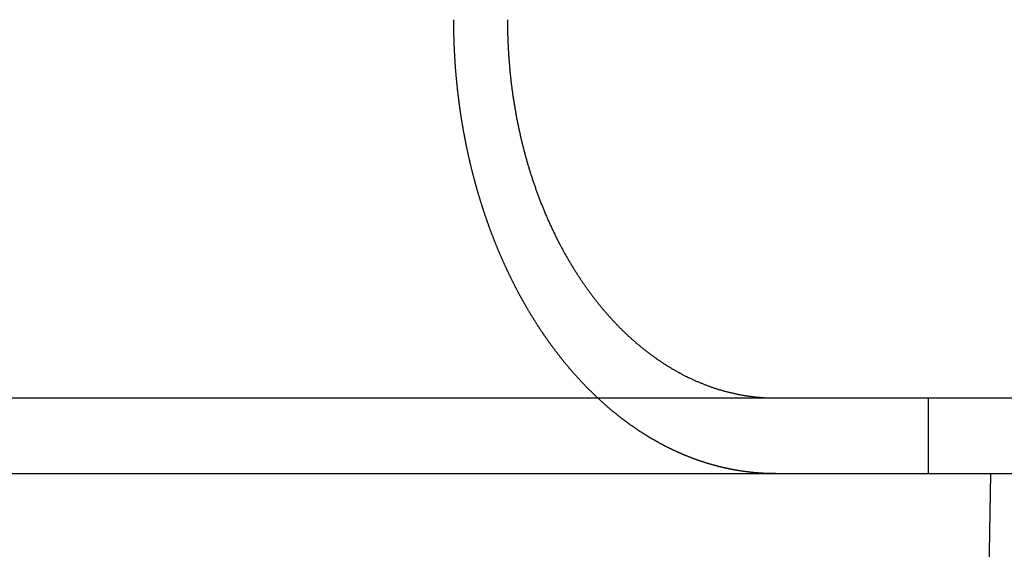
# Model space of a CAD drawing. Extents: x -150 to 150, y -400 to 530.
# Drawn here: x 76 to 89, y 438 to 445 of the extents above; entities that cross this region are included whole.
import ezdxf

# ---------------------------------------------------------------- set-up
doc = ezdxf.new("R2010")
doc.units = 0
doc.header["$LTSCALE"] = 20
doc.linetypes.add('VERDECKT', pattern=[0.375, 0.25, -0.125])
doc.layers.get('0').update_dxf_attribs({"linetype": 'CONTINUOUS'})
doc.layers.add('BEM', color=7, linetype='CONTINUOUS')

# ---------------------------------------------------------------- blocks, each defined once
blk = doc.blocks.new('A$C5EE3D541')
at = {"color": 3, "linetype": 'CONTINUOUS', "extrusion": (0, 1, -2e-16)}
for p, q in [((-130, 440), (130, 440)), ((-130, 439), (130, 439)), ((89.28911, 439), (89.1268, 429.91073))]:
    blk.add_line(p, q, dxfattribs=at)
at = {"color": 1, "linetype": 'VERDECKT', "extrusion": (0, 1, -2e-16)}
blk.add_line((88.46373, 440), (88.46373, 439), dxfattribs=at)
at = {"color": 3}
for points in [[(84.0971, 440, 0), (84.0924, 440.004, 0), (84.0878, 440.009, 0), (84.0831, 440.013, 0), (84.0784, 440.018, 0), (84.0738, 440.022, 0), (84.0691, 440.026, 0), (84.0645, 440.031, 0), (84.0598, 440.035, 0), (84.0552, 440.04, 0), (84.0506, 440.044, 0), (84.0459, 440.049, 0), (84.0413, 440.053, 0), (84.0367, 440.058, 0), (84.0321, 440.062, 0), (84.0275, 440.067, 0), (84.0229, 440.071, 0), (84.0183, 440.076, 0), (84.0137, 440.08, 0), (84.0091, 440.085, 0), (84.0045, 440.089, 0), (83.9999, 440.094, 0), (83.9953, 440.098, 0), (83.9907, 440.103, 0), (83.9862, 440.107, 0), (83.9816, 440.112, 0), (83.977, 440.117, 0), (83.9725, 440.121, 0), (83.9679, 440.126, 0), (83.9634, 440.13, 0), (83.9589, 440.135, 0), (83.9543, 440.14, 0), (83.9498, 440.144, 0), (83.9453, 440.149, 0), (83.9408, 440.154, 0), (83.9362, 440.158, 0), (83.9317, 440.163, 0), (83.9272, 440.168, 0), (83.9227, 440.172, 0), (83.9182, 440.177, 0), (83.9138, 440.182, 0), (83.9093, 440.186, 0), (83.9048, 440.191, 0), (83.9003, 440.196, 0), (83.8959, 440.2, 0), (83.8914, 440.205, 0), (83.887, 440.21, 0), (83.8825, 440.215, 0), (83.8781, 440.219, 0), (83.8736, 440.224, 0), (83.8692, 440.229, 0), (83.8648, 440.234, 0), (83.8604, 440.238, 0), (83.8559, 440.243, 0), (83.8515, 440.248, 0), (83.8471, 440.253, 0), (83.8427, 440.258, 0), (83.8384, 440.262, 0), (83.834, 440.267, 0), (83.8296, 440.272, 0), (83.8252, 440.277, 0), (83.8209, 440.282, 0), (83.8165, 440.287, 0), (83.8122, 440.291, 0), (83.8078, 440.296, 0), (83.8035, 440.301, 0), (83.7991, 440.306, 0), (83.7948, 440.311, 0), (83.7905, 440.316, 0), (83.7862, 440.321, 0), (83.7819, 440.325, 0), (83.7776, 440.33, 0), (83.7733, 440.335, 0), (83.769, 440.34, 0), (83.7647, 440.345, 0), (83.7604, 440.35, 0), (83.7562, 440.355, 0), (83.7519, 440.36, 0), (83.7477, 440.365, 0), (83.7434, 440.37, 0), (83.7392, 440.375, 0), (83.7349, 440.379, 0), (83.7307, 440.384, 0), (83.7265, 440.389, 0), (83.7223, 440.394, 0), (83.7181, 440.399, 0), (83.7139, 440.404, 0), (83.7097, 440.409, 0), (83.7055, 440.414, 0), (83.7013, 440.419, 0), (83.6972, 440.424, 0), (83.693, 440.429, 0), (83.6888, 440.434, 0), (83.6847, 440.439, 0), (83.6806, 440.444, 0), (83.6764, 440.449, 0), (83.6723, 440.454, 0), (83.6682, 440.459, 0), (83.6641, 440.464, 0), (83.66, 440.469, 0), (83.6559, 440.474, 0), (83.6518, 440.479, 0), (83.6477, 440.484, 0), (83.6436, 440.489, 0), (83.6396, 440.494, 0), (83.6355, 440.499, 0), (83.6315, 440.504, 0), (83.6274, 440.51, 0), (83.6234, 440.515, 0), (83.6193, 440.52, 0), (83.6153, 440.525, 0), (83.6113, 440.53, 0), (83.6073, 440.535, 0), (83.6033, 440.54, 0), (83.5993, 440.545, 0), (83.5953, 440.55, 0), (83.5914, 440.555, 0), (83.5874, 440.56, 0), (83.5834, 440.565, 0), (83.5795, 440.57, 0), (83.5755, 440.575, 0), (83.5716, 440.581, 0), (83.5677, 440.586, 0), (83.5638, 440.591, 0), (83.5599, 440.596, 0), (83.5559, 440.601, 0), (83.5521, 440.606, 0), (83.5482, 440.611, 0), (83.5443, 440.616, 0), (83.5404, 440.621, 0), (83.5366, 440.626, 0), (83.5327, 440.632, 0), (83.5289, 440.637, 0), (83.525, 440.642, 0), (83.5212, 440.647, 0), (83.5174, 440.652, 0), (83.5136, 440.657, 0), (83.5098, 440.662, 0), (83.506, 440.667, 0), (83.5022, 440.673, 0), (83.4984, 440.678, 0), (83.4946, 440.683, 0), (83.4909, 440.688, 0), (83.4871, 440.693, 0), (83.4834, 440.698, 0), (83.4796, 440.703, 0), (83.4759, 440.708, 0), (83.4722, 440.714, 0), (83.4685, 440.719, 0), (83.4648, 440.724, 0), (83.4611, 440.729, 0), (83.4574, 440.734, 0), (83.4537, 440.739, 0), (83.45, 440.744, 0), (83.4464, 440.75, 0), (83.4427, 440.755, 0), (83.4391, 440.76, 0), (83.4355, 440.765, 0), (83.4318, 440.77, 0), (83.4282, 440.775, 0), (83.4245, 440.78, 0), (83.4209, 440.786, 0), (83.4173, 440.791, 0), (83.4136, 440.796, 0), (83.41, 440.801, 0), (83.4064, 440.807, 0), (83.4027, 440.812, 0), (83.3991, 440.817, 0), (83.3955, 440.822, 0), (83.3918, 440.828, 0), (83.3882, 440.833, 0), (83.3846, 440.838, 0), (83.3809, 440.844, 0), (83.3773, 440.849, 0), (83.3737, 440.854, 0), (83.3701, 440.86, 0), (83.3664, 440.865, 0), (83.3628, 440.87, 0), (83.3592, 440.876, 0), (83.3555, 440.881, 0), (83.3519, 440.887, 0), (83.3483, 440.892, 0), (83.3447, 440.898, 0), (83.3411, 440.903, 0), (83.3374, 440.908, 0), (83.3338, 440.914, 0), (83.3302, 440.919, 0), (83.3266, 440.925, 0), (83.323, 440.93, 0), (83.3194, 440.936, 0), (83.3158, 440.941, 0), (83.3122, 440.947, 0), (83.3086, 440.953, 0), (83.305, 440.958, 0), (83.3014, 440.964, 0), (83.2978, 440.969, 0), (83.2942, 440.975, 0), (83.2906, 440.981, 0), (83.287, 440.986, 0), (83.2834, 440.992, 0), (83.2798, 440.997, 0), (83.2762, 441.003, 0), (83.2726, 441.009, 0), (83.269, 441.014, 0), (83.2654, 441.02, 0), (83.2619, 441.026, 0), (83.2583, 441.032, 0), (83.2547, 441.037, 0), (83.2511, 441.043, 0), (83.2476, 441.049, 0), (83.244, 441.055, 0), (83.2404, 441.06, 0), (83.2369, 441.066, 0), (83.2333, 441.072, 0), (83.2298, 441.078, 0), (83.2262, 441.084, 0), (83.2227, 441.089, 0), (83.2191, 441.095, 0), (83.2156, 441.101, 0), (83.212, 441.107, 0), (83.2085, 441.113, 0), (83.205, 441.119, 0), (83.2014, 441.124, 0), (83.1979, 441.13, 0), (83.1944, 441.136, 0), (83.1908, 441.142, 0), (83.1873, 441.148, 0), (83.1838, 441.154, 0), (83.1803, 441.16, 0), (83.1768, 441.166, 0), (83.1733, 441.172, 0), (83.1698, 441.178, 0), (83.1663, 441.184, 0), (83.1628, 441.19, 0), (83.1593, 441.196, 0), (83.1558, 441.202, 0), (83.1523, 441.208, 0), (83.1488, 441.214, 0), (83.1454, 441.22, 0), (83.1419, 441.226, 0), (83.1384, 441.232, 0), (83.135, 441.238, 0), (83.1315, 441.244, 0), (83.128, 441.25, 0), (83.1246, 441.256, 0), (83.1211, 441.262, 0), (83.1177, 441.269, 0), (83.1143, 441.275, 0), (83.1108, 441.281, 0), (83.1074, 441.287, 0), (83.104, 441.293, 0), (83.1005, 441.299, 0), (83.0971, 441.305, 0), (83.0937, 441.312, 0), (83.0903, 441.318, 0), (83.0869, 441.324, 0), (83.0835, 441.33, 0), (83.0801, 441.336, 0), (83.0767, 441.343, 0), (83.0733, 441.349, 0), (83.0699, 441.355, 0), (83.0665, 441.361, 0), (83.0632, 441.368, 0), (83.0598, 441.374, 0), (83.0564, 441.38, 0), (83.0531, 441.386, 0), (83.0497, 441.393, 0), (83.0464, 441.399, 0), (83.043, 441.405, 0), (83.0397, 441.412, 0), (83.0363, 441.418, 0), (83.033, 441.424, 0), (83.0297, 441.431, 0), (83.0264, 441.437, 0), (83.023, 441.443, 0), (83.0197, 441.45, 0), (83.0164, 441.456, 0), (83.0131, 441.462, 0), (83.0098, 441.469, 0), (83.0065, 441.475, 0), (83.0032, 441.482, 0), (83, 441.488, 0), (82.9967, 441.494, 0), (82.9934, 441.501, 0), (82.9902, 441.507, 0), (82.9869, 441.514, 0), (82.9836, 441.52, 0), (82.9804, 441.526, 0), (82.9772, 441.533, 0), (82.9739, 441.539, 0), (82.9707, 441.546, 0), (82.9675, 441.552, 0), (82.9642, 441.559, 0), (82.961, 441.565, 0), (82.9578, 441.572, 0), (82.9546, 441.578, 0), (82.9514, 441.585, 0), (82.9482, 441.591, 0), (82.945, 441.598, 0), (82.9419, 441.604, 0), (82.9387, 441.611, 0), (82.9355, 441.617, 0), (82.9324, 441.624, 0), (82.9292, 441.63, 0), (82.926, 441.637, 0), (82.9229, 441.644, 0), (82.9198, 441.65, 0), (82.9166, 441.657, 0), (82.9135, 441.663, 0), (82.9104, 441.67, 0), (82.9073, 441.677, 0), (82.9042, 441.683, 0), (82.9011, 441.69, 0), (82.898, 441.696, 0), (82.8949, 441.703, 0), (82.8918, 441.71, 0), (82.8887, 441.716, 0), (82.8857, 441.723, 0), (82.8826, 441.729, 0), (82.8795, 441.736, 0), (82.8765, 441.743, 0), (82.8735, 441.749, 0), (82.8704, 441.756, 0), (82.8674, 441.763, 0), (82.8644, 441.769, 0), (82.8614, 441.776, 0), (82.8583, 441.783, 0), (82.8553, 441.789, 0), (82.8523, 441.796, 0), (82.8494, 441.803, 0), (82.8464, 441.809, 0), (82.8434, 441.816, 0), (82.8404, 441.823, 0), (82.8375, 441.83, 0), (82.8345, 441.836, 0), (82.8315, 441.843, 0), (82.8286, 441.85, 0), (82.8257, 441.856, 0), (82.8227, 441.863, 0), (82.8198, 441.87, 0), (82.8169, 441.877, 0), (82.814, 441.883, 0), (82.8111, 441.89, 0), (82.8082, 441.897, 0), (82.8053, 441.904, 0), (82.8024, 441.91, 0), (82.7995, 441.917, 0), (82.7967, 441.924, 0), (82.7938, 441.931, 0), (82.791, 441.938, 0), (82.7881, 441.944, 0), (82.7853, 441.951, 0), (82.7824, 441.958, 0), (82.7796, 441.965, 0), (82.7768, 441.971, 0), (82.774, 441.978, 0), (82.7712, 441.985, 0), (82.7684, 441.992, 0), (82.7656, 441.999, 0), (82.7628, 442.005, 0), (82.76, 442.012, 0), (82.7573, 442.019, 0), (82.7545, 442.026, 0), (82.7518, 442.033, 0), (82.749, 442.039, 0), (82.7463, 442.046, 0), (82.7435, 442.053, 0), (82.7408, 442.06, 0), (82.7381, 442.067, 0), (82.7354, 442.074, 0), (82.7327, 442.08, 0), (82.73, 442.087, 0), (82.7273, 442.094, 0), (82.7246, 442.101, 0), (82.722, 442.108, 0), (82.7193, 442.115, 0), (82.7166, 442.121, 0), (82.714, 442.128, 0), (82.7114, 442.135, 0), (82.7087, 442.142, 0), (82.7061, 442.149, 0), (82.7035, 442.156, 0), (82.7009, 442.163, 0), (82.6983, 442.169, 0), (82.6957, 442.176, 0), (82.6931, 442.183, 0), (82.6905, 442.19, 0), (82.6879, 442.197, 0), (82.6854, 442.204, 0), (82.6828, 442.211, 0), (82.6803, 442.217, 0), (82.6777, 442.224, 0), (82.6752, 442.231, 0), (82.6727, 442.238, 0), (82.6702, 442.245, 0), (82.6676, 442.252, 0), (82.6651, 442.259, 0), (82.6627, 442.265, 0), (82.6602, 442.272, 0), (82.6577, 442.279, 0), (82.6552, 442.286, 0), (82.6528, 442.293, 0), (82.6503, 442.3, 0), (82.6479, 442.307, 0), (82.6454, 442.313, 0), (82.643, 442.32, 0), (82.6406, 442.327, 0), (82.6382, 442.334, 0), (82.6357, 442.341, 0), (82.6333, 442.348, 0), (82.631, 442.355, 0), (82.6286, 442.361, 0), (82.6262, 442.368, 0), (82.6238, 442.375, 0), (82.6215, 442.382, 0), (82.6191, 442.389, 0), (82.6168, 442.396, 0), (82.6144, 442.403, 0), (82.6121, 442.409, 0), (82.6098, 442.416, 0), (82.6075, 442.423, 0), (82.6052, 442.43, 0), (82.6029, 442.437, 0), (82.6006, 442.444, 0), (82.5983, 442.45, 0), (82.5961, 442.457, 0), (82.5938, 442.464, 0), (82.5915, 442.471, 0), (82.5893, 442.478, 0), (82.587, 442.485, 0), (82.5848, 442.491, 0), (82.5826, 442.498, 0), (82.5804, 442.505, 0), (82.5782, 442.512, 0), (82.576, 442.519, 0), (82.5738, 442.526, 0), (82.5716, 442.532, 0), (82.5694, 442.539, 0), (82.5673, 442.546, 0), (82.5651, 442.553, 0), (82.5629, 442.56, 0), (82.5608, 442.566, 0), (82.5587, 442.573, 0), (82.5565, 442.58, 0), (82.5544, 442.587, 0), (82.5523, 442.594, 0), (82.5502, 442.6, 0), (82.5481, 442.607, 0), (82.546, 442.614, 0), (82.544, 442.621, 0), (82.5419, 442.627, 0), (82.5398, 442.634, 0), (82.5378, 442.641, 0), (82.5357, 442.648, 0), (82.5337, 442.654, 0), (82.5317, 442.661, 0), (82.5297, 442.668, 0), (82.5276, 442.675, 0), (82.5256, 442.681, 0), (82.5236, 442.688, 0), (82.5217, 442.695, 0), (82.5197, 442.702, 0), (82.5177, 442.708, 0), (82.5157, 442.715, 0), (82.5138, 442.722, 0), (82.5118, 442.728, 0), (82.5099, 442.735, 0), (82.5079, 442.742, 0), (82.506, 442.749, 0), (82.504, 442.756, 0), (82.5021, 442.762, 0), (82.5001, 442.769, 0), (82.4982, 442.776, 0), (82.4963, 442.783, 0), (82.4943, 442.79, 0), (82.4924, 442.797, 0), (82.4905, 442.803, 0), (82.4886, 442.81, 0), (82.4867, 442.817, 0), (82.4848, 442.824, 0), (82.4829, 442.831, 0), (82.481, 442.838, 0), (82.4791, 442.845, 0), (82.4772, 442.852, 0), (82.4753, 442.859, 0), (82.4734, 442.866, 0), (82.4715, 442.873, 0), (82.4697, 442.88, 0), (82.4678, 442.887, 0), (82.4659, 442.894, 0), (82.4641, 442.901, 0), (82.4622, 442.908, 0), (82.4604, 442.915, 0), (82.4585, 442.922, 0), (82.4567, 442.929, 0), (82.4549, 442.936, 0), (82.453, 442.943, 0), (82.4512, 442.95, 0), (82.4494, 442.957, 0), (82.4475, 442.964, 0), (82.4457, 442.971, 0), (82.4439, 442.979, 0), (82.4421, 442.986, 0), (82.4403, 442.993, 0), (82.4385, 443, 0), (82.4367, 443.007, 0), (82.435, 443.014, 0), (82.4332, 443.021, 0), (82.4314, 443.029, 0), (82.4296, 443.036, 0), (82.4279, 443.043, 0), (82.4261, 443.05, 0), (82.4243, 443.057, 0), (82.4226, 443.065, 0), (82.4209, 443.072, 0), (82.4191, 443.079, 0), (82.4174, 443.086, 0), (82.4156, 443.094, 0), (82.4139, 443.101, 0), (82.4122, 443.108, 0), (82.4105, 443.115, 0), (82.4088, 443.123, 0), (82.4071, 443.13, 0), (82.4054, 443.137, 0), (82.4037, 443.145, 0), (82.402, 443.152, 0), (82.4003, 443.159, 0), (82.3987, 443.167, 0), (82.397, 443.174, 0), (82.3953, 443.181, 0), (82.3937, 443.189, 0), (82.392, 443.196, 0), (82.3904, 443.204, 0), (82.3887, 443.211, 0), (82.3871, 443.218, 0), (82.3855, 443.226, 0), (82.3838, 443.233, 0), (82.3822, 443.241, 0), (82.3806, 443.248, 0), (82.379, 443.255, 0), (82.3774, 443.263, 0), (82.3758, 443.27, 0), (82.3742, 443.278, 0), (82.3727, 443.285, 0), (82.3711, 443.293, 0), (82.3695, 443.3, 0), (82.368, 443.308, 0), (82.3664, 443.315, 0), (82.3649, 443.323, 0), (82.3633, 443.33, 0), (82.3618, 443.338, 0), (82.3602, 443.345, 0), (82.3587, 443.353, 0), (82.3572, 443.36, 0), (82.3557, 443.368, 0), (82.3542, 443.375, 0), (82.3527, 443.383, 0), (82.3512, 443.39, 0), (82.3497, 443.398, 0), (82.3482, 443.405, 0), (82.3468, 443.413, 0), (82.3453, 443.42, 0), (82.3438, 443.428, 0), (82.3424, 443.436, 0), (82.3409, 443.443, 0), (82.3395, 443.451, 0), (82.3381, 443.458, 0), (82.3366, 443.466, 0), (82.3352, 443.474, 0), (82.3338, 443.481, 0), (82.3324, 443.489, 0), (82.331, 443.496, 0), (82.3296, 443.504, 0), (82.3282, 443.512, 0), (82.3268, 443.519, 0), (82.3254, 443.527, 0), (82.3241, 443.535, 0), (82.3227, 443.542, 0), (82.3214, 443.55, 0), (82.32, 443.558, 0), (82.3187, 443.565, 0), (82.3173, 443.573, 0), (82.316, 443.581, 0), (82.3147, 443.588, 0), (82.3134, 443.596, 0), (82.3121, 443.604, 0), (82.3108, 443.611, 0), (82.3095, 443.619, 0), (82.3082, 443.627, 0), (82.3069, 443.634, 0), (82.3056, 443.642, 0), (82.3044, 443.65, 0), (82.3031, 443.658, 0), (82.3018, 443.665, 0), (82.3006, 443.673, 0), (82.2994, 443.681, 0), (82.2981, 443.688, 0), (82.2969, 443.696, 0), (82.2957, 443.704, 0), (82.2945, 443.712, 0), (82.2933, 443.719, 0), (82.2921, 443.727, 0), (82.2909, 443.735, 0), (82.2897, 443.743, 0), (82.2885, 443.75, 0), (82.2874, 443.758, 0), (82.2862, 443.766, 0), (82.2851, 443.774, 0), (82.2839, 443.781, 0), (82.2828, 443.789, 0), (82.2817, 443.797, 0), (82.2805, 443.805, 0), (82.2794, 443.812, 0), (82.2783, 443.82, 0), (82.2772, 443.828, 0), (82.2761, 443.836, 0), (82.275, 443.843, 0), (82.2739, 443.851, 0), (82.2729, 443.859, 0), (82.2718, 443.867, 0), (82.2708, 443.875, 0), (82.2697, 443.882, 0), (82.2687, 443.89, 0), (82.2676, 443.898, 0), (82.2666, 443.906, 0), (82.2656, 443.914, 0), (82.2646, 443.921, 0), (82.2636, 443.929, 0), (82.2626, 443.937, 0), (82.2616, 443.945, 0), (82.2606, 443.952, 0), (82.2596, 443.96, 0), (82.2586, 443.968, 0), (82.2577, 443.976, 0), (82.2567, 443.984, 0), (82.2558, 443.992, 0), (82.2548, 443.999, 0), (82.2539, 444.007, 0), (82.253, 444.015, 0), (82.2521, 444.023, 0), (82.2512, 444.031, 0), (82.2503, 444.038, 0), (82.2494, 444.046, 0), (82.2485, 444.054, 0), (82.2476, 444.062, 0), (82.2467, 444.07, 0), (82.2459, 444.077, 0), (82.245, 444.085, 0), (82.2442, 444.093, 0), (82.2433, 444.101, 0), (82.2425, 444.109, 0), (82.2417, 444.116, 0), (82.2408, 444.124, 0), (82.24, 444.132, 0), (82.2392, 444.14, 0), (82.2384, 444.148, 0), (82.2376, 444.155, 0), (82.2369, 444.163, 0), (82.2361, 444.171, 0), (82.2353, 444.179, 0), (82.2346, 444.187, 0), (82.2338, 444.194, 0), (82.2331, 444.202, 0), (82.2323, 444.21, 0), (82.2316, 444.218, 0), (82.2309, 444.226, 0), (82.2301, 444.233, 0), (82.2294, 444.241, 0), (82.2287, 444.249, 0), (82.228, 444.257, 0), (82.2274, 444.264, 0), (82.2267, 444.272, 0), (82.226, 444.28, 0), (82.2253, 444.288, 0), (82.2247, 444.296, 0), (82.224, 444.303, 0), (82.2234, 444.311, 0), (82.2228, 444.319, 0), (82.2221, 444.327, 0), (82.2215, 444.334, 0), (82.2209, 444.342, 0), (82.2203, 444.35, 0), (82.2197, 444.358, 0), (82.2191, 444.365, 0), (82.2185, 444.373, 0), (82.218, 444.381, 0), (82.2174, 444.389, 0), (82.2168, 444.396, 0), (82.2163, 444.404, 0), (82.2157, 444.412, 0), (82.2152, 444.42, 0), (82.2147, 444.427, 0), (82.2142, 444.435, 0), (82.2136, 444.443, 0), (82.2131, 444.451, 0), (82.2126, 444.458, 0), (82.2121, 444.466, 0), (82.2117, 444.474, 0), (82.2112, 444.481, 0), (82.2107, 444.489, 0), (82.2103, 444.497, 0), (82.2098, 444.505, 0), (82.2094, 444.512, 0), (82.2089, 444.52, 0), (82.2085, 444.528, 0), (82.2081, 444.535, 0), (82.2076, 444.543, 0), (82.2072, 444.551, 0), (82.2068, 444.558, 0), (82.2064, 444.566, 0), (82.206, 444.574, 0), (82.2057, 444.581, 0), (82.2053, 444.589, 0), (82.2049, 444.597, 0), (82.2045, 444.604, 0), (82.2042, 444.612, 0), (82.2038, 444.619, 0), (82.2035, 444.627, 0), (82.2032, 444.635, 0), (82.2029, 444.642, 0), (82.2025, 444.65, 0), (82.2022, 444.657, 0), (82.2019, 444.665, 0), (82.2016, 444.673, 0), (82.2013, 444.68, 0), (82.201, 444.688, 0), (82.2008, 444.695, 0), (82.2005, 444.703, 0), (82.2002, 444.711, 0), (82.2, 444.718, 0), (82.1997, 444.726, 0), (82.1995, 444.733, 0), (82.1993, 444.741, 0), (82.199, 444.748, 0), (82.1988, 444.756, 0), (82.1986, 444.763, 0), (82.1984, 444.771, 0), (82.1982, 444.778, 0), (82.198, 444.786, 0), (82.1978, 444.793, 0), (82.1976, 444.801, 0), (82.1975, 444.808, 0), (82.1973, 444.816, 0), (82.1971, 444.823, 0), (82.197, 444.831, 0), (82.1968, 444.838, 0), (82.1967, 444.846, 0), (82.1966, 444.853, 0), (82.1964, 444.86, 0), (82.1963, 444.868, 0), (82.1962, 444.875, 0), (82.1961, 444.883, 0), (82.196, 444.89, 0), (82.1959, 444.897, 0), (82.1958, 444.905, 0), (82.1957, 444.912, 0), (82.1957, 444.92, 0), (82.1956, 444.927, 0), (82.1955, 444.934, 0), (82.1955, 444.942, 0), (82.1954, 444.949, 0), (82.1954, 444.956, 0), (82.1954, 444.964, 0), (82.1953, 444.971, 0), (82.1953, 444.978, 0), (82.1953, 444.985, 0), (82.1953, 444.993, 0), (82.1953, 445, 0)], [(82.904, 445, 0), (82.9041, 444.988, 0), (82.9041, 444.975, 0), (82.9041, 444.962, 0), (82.9042, 444.95, 0), (82.9043, 444.937, 0), (82.9045, 444.925, 0), (82.9046, 444.912, 0), (82.9048, 444.899, 0), (82.905, 444.887, 0), (82.9052, 444.874, 0), (82.9055, 444.861, 0), (82.9057, 444.848, 0), (82.906, 444.836, 0), (82.9064, 444.823, 0), (82.9067, 444.81, 0), (82.9071, 444.797, 0), (82.9075, 444.784, 0), (82.9079, 444.771, 0), (82.9083, 444.758, 0), (82.9088, 444.745, 0), (82.9093, 444.732, 0), (82.9098, 444.719, 0), (82.9103, 444.706, 0), (82.9109, 444.693, 0), (82.9115, 444.68, 0), (82.9121, 444.667, 0), (82.9128, 444.654, 0), (82.9134, 444.641, 0), (82.9141, 444.628, 0), (82.9148, 444.615, 0), (82.9156, 444.602, 0), (82.9163, 444.588, 0), (82.9171, 444.575, 0), (82.9179, 444.562, 0), (82.9188, 444.549, 0), (82.9196, 444.536, 0), (82.9205, 444.522, 0), (82.9214, 444.509, 0), (82.9224, 444.496, 0), (82.9233, 444.482, 0), (82.9243, 444.469, 0), (82.9253, 444.456, 0), (82.9264, 444.443, 0), (82.9274, 444.429, 0), (82.9285, 444.416, 0), (82.9297, 444.403, 0), (82.9308, 444.389, 0), (82.932, 444.376, 0), (82.9332, 444.363, 0), (82.9344, 444.349, 0), (82.9356, 444.336, 0), (82.9369, 444.323, 0), (82.9382, 444.309, 0), (82.9395, 444.296, 0), (82.9409, 444.282, 0), (82.9423, 444.269, 0), (82.9437, 444.256, 0), (82.9451, 444.242, 0), (82.9465, 444.229, 0), (82.948, 444.216, 0), (82.9495, 444.202, 0), (82.9511, 444.189, 0), (82.9526, 444.175, 0), (82.9542, 444.162, 0), (82.9558, 444.149, 0), (82.9575, 444.135, 0), (82.9591, 444.122, 0), (82.9608, 444.109, 0), (82.9626, 444.095, 0), (82.9643, 444.082, 0), (82.9661, 444.069, 0), (82.9679, 444.055, 0), (82.9697, 444.042, 0), (82.9716, 444.029, 0), (82.9735, 444.015, 0), (82.9754, 444.002, 0), (82.9773, 443.989, 0), (82.9793, 443.975, 0), (82.9813, 443.962, 0), (82.9833, 443.949, 0), (82.9853, 443.935, 0), (82.9874, 443.922, 0), (82.9895, 443.909, 0), (82.9916, 443.896, 0), (82.9937, 443.883, 0), (82.9959, 443.869, 0), (82.9981, 443.856, 0), (83.0003, 443.843, 0), (83.0026, 443.83, 0), (83.0048, 443.817, 0), (83.0071, 443.803, 0), (83.0095, 443.79, 0), (83.0118, 443.777, 0), (83.0142, 443.764, 0), (83.0165, 443.751, 0), (83.019, 443.738, 0), (83.0214, 443.725, 0), (83.0238, 443.712, 0), (83.0263, 443.699, 0), (83.0288, 443.686, 0), (83.0313, 443.673, 0), (83.0339, 443.66, 0), (83.0365, 443.647, 0), (83.0391, 443.634, 0), (83.0417, 443.621, 0), (83.0443, 443.608, 0), (83.0469, 443.596, 0), (83.0496, 443.583, 0), (83.0523, 443.57, 0), (83.055, 443.557, 0), (83.0578, 443.545, 0), (83.0605, 443.532, 0), (83.0633, 443.519, 0), (83.0661, 443.506, 0), (83.0689, 443.494, 0), (83.0718, 443.481, 0), (83.0746, 443.469, 0), (83.0775, 443.456, 0), (83.0804, 443.443, 0), (83.0833, 443.431, 0), (83.0862, 443.418, 0), (83.0892, 443.406, 0), (83.0921, 443.394, 0), (83.0951, 443.381, 0), (83.0981, 443.369, 0), (83.1011, 443.356, 0), (83.1042, 443.344, 0), (83.1072, 443.332, 0), (83.1103, 443.32, 0), (83.1134, 443.307, 0), (83.1165, 443.295, 0), (83.1196, 443.283, 0), (83.1228, 443.271, 0), (83.1259, 443.259, 0), (83.1291, 443.247, 0), (83.1323, 443.235, 0), (83.1355, 443.223, 0), (83.1387, 443.211, 0), (83.1419, 443.199, 0), (83.1452, 443.187, 0), (83.1485, 443.175, 0), (83.1517, 443.164, 0), (83.155, 443.152, 0), (83.1583, 443.14, 0), (83.1616, 443.129, 0), (83.165, 443.117, 0), (83.1683, 443.105, 0), (83.1717, 443.094, 0), (83.1751, 443.082, 0), (83.1785, 443.071, 0), (83.1819, 443.059, 0), (83.1854, 443.048, 0), (83.1889, 443.036, 0), (83.1924, 443.024, 0), (83.196, 443.013, 0), (83.1995, 443.001, 0), (83.2031, 442.99, 0), (83.2068, 442.978, 0), (83.2105, 442.966, 0), (83.2142, 442.955, 0), (83.2179, 442.943, 0), (83.2216, 442.931, 0), (83.2254, 442.92, 0), (83.2292, 442.908, 0), (83.2331, 442.896, 0), (83.237, 442.885, 0), (83.2409, 442.873, 0), (83.2448, 442.861, 0), (83.2487, 442.849, 0), (83.2527, 442.838, 0), (83.2567, 442.826, 0), (83.2608, 442.814, 0), (83.2648, 442.803, 0), (83.2689, 442.791, 0), (83.2731, 442.779, 0), (83.2772, 442.767, 0), (83.2814, 442.756, 0), (83.2856, 442.744, 0), (83.2898, 442.732, 0), (83.2941, 442.72, 0), (83.2984, 442.709, 0), (83.3027, 442.697, 0), (83.307, 442.685, 0), (83.3114, 442.673, 0), (83.3158, 442.662, 0), (83.3202, 442.65, 0), (83.3247, 442.638, 0), (83.3291, 442.626, 0), (83.3336, 442.615, 0), (83.3382, 442.603, 0), (83.3427, 442.591, 0), (83.3473, 442.579, 0), (83.3519, 442.568, 0), (83.3565, 442.556, 0), (83.3612, 442.544, 0), (83.3659, 442.533, 0), (83.3706, 442.521, 0), (83.3753, 442.509, 0), (83.3801, 442.498, 0), (83.3848, 442.486, 0), (83.3896, 442.474, 0), (83.3945, 442.463, 0), (83.3993, 442.451, 0), (83.4042, 442.439, 0), (83.4091, 442.428, 0), (83.414, 442.416, 0), (83.419, 442.405, 0), (83.424, 442.393, 0), (83.429, 442.381, 0), (83.434, 442.37, 0), (83.4391, 442.358, 0), (83.4441, 442.347, 0), (83.4492, 442.335, 0), (83.4544, 442.324, 0), (83.4595, 442.313, 0), (83.4647, 442.301, 0), (83.4699, 442.29, 0), (83.4751, 442.278, 0), (83.4803, 442.267, 0), (83.4856, 442.256, 0), (83.4909, 442.244, 0), (83.4962, 442.233, 0), (83.5015, 442.222, 0), (83.5069, 442.21, 0), (83.5123, 442.199, 0), (83.5177, 442.188, 0), (83.5231, 442.177, 0), (83.5286, 442.165, 0), (83.534, 442.154, 0), (83.5395, 442.143, 0), (83.545, 442.132, 0), (83.5505, 442.121, 0), (83.5561, 442.11, 0), (83.5617, 442.099, 0), (83.5673, 442.088, 0), (83.5729, 442.077, 0), (83.5785, 442.066, 0), (83.5841, 442.055, 0), (83.5898, 442.044, 0), (83.5955, 442.033, 0), (83.6012, 442.022, 0), (83.6069, 442.011, 0), (83.6126, 442.001, 0), (83.6184, 441.99, 0), (83.6242, 441.979, 0), (83.63, 441.968, 0), (83.6358, 441.958, 0), (83.6416, 441.947, 0), (83.6474, 441.936, 0), (83.6533, 441.926, 0), (83.6591, 441.915, 0), (83.665, 441.905, 0), (83.6709, 441.894, 0), (83.6768, 441.884, 0), (83.6827, 441.873, 0), (83.6887, 441.863, 0), (83.6946, 441.853, 0), (83.7006, 441.842, 0), (83.7065, 441.832, 0), (83.7125, 441.822, 0), (83.7185, 441.811, 0), (83.7245, 441.801, 0), (83.7306, 441.791, 0), (83.7366, 441.781, 0), (83.7426, 441.771, 0), (83.7487, 441.761, 0), (83.7547, 441.751, 0), (83.7608, 441.741, 0), (83.7669, 441.731, 0), (83.773, 441.721, 0), (83.7791, 441.711, 0), (83.7852, 441.701, 0), (83.7913, 441.691, 0), (83.7974, 441.681, 0), (83.8036, 441.672, 0), (83.8097, 441.662, 0), (83.8159, 441.652, 0), (83.822, 441.643, 0), (83.8282, 441.633, 0), (83.8344, 441.623, 0), (83.8405, 441.614, 0), (83.8467, 441.604, 0), (83.8529, 441.595, 0), (83.8591, 441.586, 0), (83.8653, 441.576, 0), (83.8715, 441.567, 0), (83.8777, 441.558, 0), (83.8839, 441.548, 0), (83.8901, 441.539, 0), (83.8963, 441.53, 0), (83.9025, 441.521, 0), (83.9088, 441.512, 0), (83.915, 441.503, 0), (83.9212, 441.494, 0), (83.9275, 441.485, 0), (83.9337, 441.476, 0), (83.9399, 441.467, 0), (83.9462, 441.459, 0), (83.9524, 441.45, 0), (83.9587, 441.441, 0), (83.9651, 441.432, 0), (83.9715, 441.423, 0), (83.9779, 441.415, 0), (83.9843, 441.406, 0), (83.9907, 441.397, 0), (83.9972, 441.388, 0), (84.0038, 441.379, 0), (84.0103, 441.371, 0), (84.0169, 441.362, 0), (84.0235, 441.353, 0), (84.0301, 441.344, 0), (84.0368, 441.336, 0), (84.0435, 441.327, 0), (84.0502, 441.318, 0), (84.057, 441.31, 0), (84.0638, 441.301, 0), (84.0706, 441.292, 0), (84.0774, 441.283, 0), (84.0843, 441.275, 0), (84.0912, 441.266, 0), (84.0981, 441.257, 0), (84.105, 441.249, 0), (84.112, 441.24, 0), (84.119, 441.232, 0), (84.126, 441.223, 0), (84.1331, 441.214, 0), (84.1401, 441.206, 0), (84.1472, 441.197, 0), (84.1544, 441.189, 0), (84.1615, 441.18, 0), (84.1687, 441.172, 0), (84.1759, 441.163, 0), (84.1831, 441.155, 0), (84.1904, 441.146, 0), (84.1976, 441.138, 0), (84.2049, 441.129, 0), (84.2122, 441.121, 0), (84.2196, 441.112, 0), (84.2269, 441.104, 0), (84.2343, 441.096, 0), (84.2417, 441.087, 0), (84.2492, 441.079, 0), (84.2566, 441.071, 0), (84.2641, 441.062, 0), (84.2716, 441.054, 0), (84.2791, 441.046, 0), (84.2866, 441.038, 0), (84.2942, 441.03, 0), (84.3018, 441.021, 0), (84.3094, 441.013, 0), (84.317, 441.005, 0), (84.3246, 440.997, 0), (84.3323, 440.989, 0), (84.34, 440.981, 0), (84.3477, 440.973, 0), (84.3554, 440.965, 0), (84.3631, 440.957, 0), (84.3709, 440.949, 0), (84.3786, 440.941, 0), (84.3864, 440.933, 0), (84.3942, 440.925, 0), (84.4021, 440.917, 0), (84.4099, 440.909, 0), (84.4178, 440.902, 0), (84.4256, 440.894, 0), (84.4335, 440.886, 0), (84.4414, 440.879, 0), (84.4494, 440.871, 0), (84.4573, 440.863, 0), (84.4653, 440.856, 0), (84.4732, 440.848, 0), (84.4812, 440.84, 0), (84.4892, 440.833, 0), (84.4973, 440.825, 0), (84.5053, 440.818, 0), (84.5133, 440.811, 0), (84.5214, 440.803, 0), (84.5295, 440.796, 0), (84.5376, 440.789, 0), (84.5457, 440.781, 0), (84.5538, 440.774, 0), (84.5619, 440.767, 0), (84.57, 440.76, 0), (84.5782, 440.753, 0), (84.5863, 440.745, 0), (84.5945, 440.738, 0), (84.6027, 440.731, 0), (84.6109, 440.724, 0), (84.6191, 440.717, 0), (84.6273, 440.71, 0), (84.6355, 440.703, 0), (84.6437, 440.697, 0), (84.6519, 440.69, 0), (84.6602, 440.683, 0), (84.6684, 440.676, 0), (84.6767, 440.67, 0), (84.6849, 440.663, 0), (84.6932, 440.656, 0), (84.7015, 440.65, 0), (84.7098, 440.643, 0), (84.718, 440.636, 0), (84.7263, 440.63, 0), (84.7346, 440.623, 0), (84.7429, 440.617, 0), (84.7512, 440.611, 0), (84.7595, 440.604, 0), (84.7678, 440.598, 0), (84.7761, 440.592, 0), (84.7845, 440.585, 0), (84.7928, 440.579, 0), (84.8011, 440.573, 0), (84.8094, 440.567, 0), (84.8177, 440.561, 0), (84.826, 440.555, 0), (84.8343, 440.549, 0), (84.8427, 440.543, 0), (84.851, 440.537, 0), (84.8593, 440.531, 0), (84.8676, 440.525, 0), (84.8759, 440.519, 0), (84.8842, 440.513, 0), (84.8925, 440.507, 0), (84.9009, 440.502, 0), (84.9092, 440.496, 0), (84.9175, 440.49, 0), (84.9258, 440.485, 0), (84.934, 440.479, 0), (84.9423, 440.474, 0), (84.9506, 440.468, 0), (84.9589, 440.463, 0), (84.9672, 440.457, 0), (84.9754, 440.452, 0), (84.9837, 440.447, 0), (84.9919, 440.441, 0), (85.0002, 440.436, 0), (85.0084, 440.431, 0), (85.0167, 440.426, 0), (85.0249, 440.421, 0), (85.0331, 440.416, 0), (85.0413, 440.411, 0), (85.0495, 440.406, 0), (85.0577, 440.401, 0), (85.0659, 440.396, 0), (85.074, 440.391, 0), (85.0822, 440.386, 0), (85.0903, 440.381, 0), (85.0985, 440.377, 0), (85.1067, 440.372, 0), (85.1149, 440.367, 0), (85.1231, 440.362, 0), (85.1314, 440.358, 0), (85.1397, 440.353, 0), (85.148, 440.348, 0), (85.1564, 440.344, 0), (85.1647, 440.339, 0), (85.1731, 440.335, 0), (85.1816, 440.33, 0), (85.19, 440.326, 0), (85.1985, 440.321, 0), (85.207, 440.317, 0), (85.2155, 440.312, 0), (85.2241, 440.308, 0), (85.2326, 440.303, 0), (85.2412, 440.299, 0), (85.2499, 440.294, 0), (85.2585, 440.29, 0), (85.2672, 440.286, 0), (85.2759, 440.282, 0), (85.2846, 440.277, 0), (85.2933, 440.273, 0), (85.3021, 440.269, 0), (85.3108, 440.265, 0), (85.3196, 440.26, 0), (85.3285, 440.256, 0), (85.3373, 440.252, 0), (85.3462, 440.248, 0), (85.355, 440.244, 0), (85.3639, 440.24, 0), (85.3729, 440.236, 0), (85.3818, 440.232, 0), (85.3907, 440.228, 0), (85.3997, 440.224, 0), (85.4087, 440.22, 0), (85.4177, 440.216, 0), (85.4267, 440.212, 0), (85.4358, 440.209, 0), (85.4448, 440.205, 0), (85.4539, 440.201, 0), (85.463, 440.197, 0), (85.4721, 440.194, 0), (85.4812, 440.19, 0), (85.4903, 440.186, 0), (85.4995, 440.183, 0), (85.5086, 440.179, 0), (85.5178, 440.175, 0), (85.527, 440.172, 0), (85.5362, 440.168, 0), (85.5454, 440.165, 0), (85.5546, 440.162, 0), (85.5639, 440.158, 0), (85.5731, 440.155, 0), (85.5824, 440.152, 0), (85.5917, 440.148, 0), (85.6009, 440.145, 0), (85.6102, 440.142, 0), (85.6195, 440.139, 0), (85.6289, 440.135, 0), (85.6382, 440.132, 0), (85.6475, 440.129, 0), (85.6569, 440.126, 0), (85.6662, 440.123, 0), (85.6756, 440.12, 0), (85.6849, 440.117, 0), (85.6943, 440.114, 0), (85.7037, 440.111, 0), (85.7131, 440.109, 0), (85.7225, 440.106, 0), (85.7319, 440.103, 0), (85.7413, 440.1, 0), (85.7507, 440.098, 0), (85.7601, 440.095, 0), (85.7696, 440.092, 0), (85.779, 440.09, 0), (85.7884, 440.087, 0), (85.7979, 440.085, 0), (85.8073, 440.082, 0), (85.8168, 440.08, 0), (85.8262, 440.077, 0), (85.8357, 440.075, 0), (85.8451, 440.073, 0), (85.8546, 440.071, 0), (85.864, 440.068, 0), (85.8735, 440.066, 0), (85.883, 440.064, 0), (85.8924, 440.062, 0), (85.9019, 440.06, 0), (85.9113, 440.058, 0), (85.9208, 440.056, 0), (85.9303, 440.054, 0), (85.9397, 440.052, 0), (85.9492, 440.05, 0), (85.9586, 440.048, 0), (85.9681, 440.046, 0), (85.9775, 440.044, 0), (85.987, 440.043, 0), (85.9964, 440.041, 0), (86.0058, 440.039, 0), (86.0153, 440.037, 0), (86.0247, 440.036, 0), (86.0341, 440.034, 0), (86.0435, 440.033, 0), (86.053, 440.031, 0), (86.0624, 440.03, 0), (86.0718, 440.028, 0), (86.0812, 440.027, 0), (86.0905, 440.026, 0), (86.0999, 440.024, 0), (86.1093, 440.023, 0), (86.1187, 440.022, 0), (86.128, 440.02, 0), (86.1374, 440.019, 0), (86.1467, 440.018, 0), (86.156, 440.017, 0), (86.1653, 440.016, 0), (86.1746, 440.015, 0), (86.1839, 440.014, 0), (86.1932, 440.013, 0), (86.2025, 440.012, 0), (86.2117, 440.011, 0), (86.221, 440.01, 0), (86.2302, 440.009, 0), (86.2394, 440.009, 0), (86.2487, 440.008, 0), (86.2578, 440.007, 0), (86.267, 440.006, 0)], [(86.267, 440.006, 0), (86.2685, 440.006, 0), (86.2699, 440.006, 0), (86.2713, 440.006, 0), (86.2727, 440.006, 0), (86.2741, 440.006, 0), (86.2756, 440.006, 0), (86.277, 440.006, 0), (86.2784, 440.006, 0), (86.2798, 440.006, 0), (86.2812, 440.006, 0), (86.2827, 440.005, 0), (86.2841, 440.005, 0), (86.2855, 440.005, 0), (86.2869, 440.005, 0), (86.2883, 440.005, 0), (86.2898, 440.005, 0), (86.2912, 440.005, 0), (86.2926, 440.005, 0), (86.294, 440.005, 0), (86.2954, 440.005, 0), (86.2968, 440.005, 0), (86.2983, 440.004, 0), (86.2997, 440.004, 0), (86.3011, 440.004, 0), (86.3025, 440.004, 0), (86.3039, 440.004, 0), (86.3053, 440.004, 0), (86.3067, 440.004, 0), (86.3082, 440.004, 0), (86.3096, 440.004, 0), (86.311, 440.004, 0), (86.3124, 440.004, 0), (86.3138, 440.004, 0), (86.3152, 440.003, 0), (86.3166, 440.003, 0), (86.318, 440.003, 0), (86.3194, 440.003, 0), (86.3208, 440.003, 0), (86.3223, 440.003, 0), (86.3237, 440.003, 0), (86.3251, 440.003, 0), (86.3265, 440.003, 0), (86.3279, 440.003, 0), (86.3293, 440.003, 0), (86.3307, 440.003, 0), (86.3321, 440.003, 0), (86.3335, 440.003, 0), (86.3349, 440.003, 0), (86.3363, 440.002, 0), (86.3377, 440.002, 0), (86.3391, 440.002, 0), (86.3405, 440.002, 0), (86.3419, 440.002, 0), (86.3433, 440.002, 0), (86.3447, 440.002, 0), (86.3461, 440.002, 0), (86.3475, 440.002, 0), (86.3489, 440.002, 0), (86.3503, 440.002, 0), (86.3517, 440.002, 0), (86.3531, 440.002, 0), (86.3545, 440.002, 0), (86.3559, 440.002, 0), (86.3573, 440.002, 0), (86.3587, 440.002, 0), (86.3601, 440.001, 0), (86.3615, 440.001, 0), (86.3629, 440.001, 0), (86.3643, 440.001, 0), (86.3657, 440.001, 0), (86.3671, 440.001, 0), (86.3685, 440.001, 0), (86.3699, 440.001, 0), (86.3713, 440.001, 0), (86.3727, 440.001, 0), (86.3741, 440.001, 0), (86.3755, 440.001, 0), (86.3769, 440.001, 0), (86.3783, 440.001, 0), (86.3797, 440.001, 0), (86.381, 440.001, 0), (86.3824, 440.001, 0), (86.3838, 440.001, 0), (86.3852, 440.001, 0), (86.3866, 440.001, 0), (86.388, 440.001, 0), (86.3894, 440.001, 0), (86.3908, 440.001, 0), (86.3922, 440.001, 0), (86.3935, 440.001, 0), (86.3949, 440.001, 0), (86.3963, 440, 0), (86.3977, 440, 0), (86.3991, 440, 0), (86.4005, 440, 0), (86.4019, 440, 0), (86.4032, 440, 0), (86.4046, 440, 0), (86.406, 440, 0), (86.4074, 440, 0), (86.4088, 440, 0), (86.4102, 440, 0), (86.4115, 440, 0), (86.4129, 440, 0), (86.4143, 440, 0), (86.4157, 440, 0), (86.4171, 440, 0), (86.4184, 440, 0), (86.4198, 440, 0), (86.4212, 440, 0), (86.4226, 440, 0), (86.424, 440, 0), (86.4253, 440, 0), (86.4267, 440, 0), (86.4281, 440, 0), (86.4295, 440, 0), (86.4308, 440, 0), (86.4322, 440, 0), (86.4336, 440, 0), (86.435, 440, 0), (86.4363, 440, 0), (86.4377, 440, 0), (86.4391, 440, 0), (86.4405, 440, 0), (86.4418, 440, 0), (86.4432, 440, 0), (86.4446, 440, 0)]]:
    blk.add_polyline3d(points, dxfattribs=at)
at = {"color": 1}
for points in [[(86.267, 439.005, 0), (86.262, 439.006, 0), (86.257, 439.006, 0), (86.2519, 439.006, 0), (86.2469, 439.007, 0), (86.2418, 439.007, 0), (86.2368, 439.007, 0), (86.2317, 439.008, 0), (86.2267, 439.008, 0), (86.2216, 439.008, 0), (86.2165, 439.009, 0), (86.2115, 439.009, 0), (86.2064, 439.01, 0), (86.2013, 439.01, 0), (86.1962, 439.01, 0), (86.1912, 439.011, 0), (86.1861, 439.011, 0), (86.181, 439.012, 0), (86.1759, 439.012, 0), (86.1708, 439.013, 0), (86.1657, 439.013, 0), (86.1606, 439.014, 0), (86.1555, 439.014, 0), (86.1504, 439.015, 0), (86.1453, 439.015, 0), (86.1402, 439.016, 0), (86.135, 439.016, 0), (86.1299, 439.017, 0), (86.1248, 439.017, 0), (86.1197, 439.018, 0), (86.1145, 439.018, 0), (86.1094, 439.019, 0), (86.1043, 439.02, 0), (86.0991, 439.02, 0), (86.094, 439.021, 0), (86.0889, 439.021, 0), (86.0837, 439.022, 0), (86.0786, 439.023, 0), (86.0734, 439.023, 0), (86.0683, 439.024, 0), (86.0631, 439.025, 0), (86.058, 439.025, 0), (86.0528, 439.026, 0), (86.0477, 439.027, 0), (86.0425, 439.027, 0), (86.0373, 439.028, 0), (86.0322, 439.029, 0), (86.027, 439.029, 0), (86.0218, 439.03, 0), (86.0167, 439.031, 0), (86.0115, 439.032, 0), (86.0063, 439.032, 0), (86.0011, 439.033, 0), (85.9959, 439.034, 0), (85.9908, 439.035, 0), (85.9856, 439.036, 0), (85.9804, 439.036, 0), (85.9752, 439.037, 0), (85.97, 439.038, 0), (85.9648, 439.039, 0), (85.9596, 439.04, 0), (85.9545, 439.04, 0), (85.9493, 439.041, 0), (85.9441, 439.042, 0), (85.9389, 439.043, 0), (85.9337, 439.044, 0), (85.9285, 439.045, 0), (85.9233, 439.046, 0), (85.9181, 439.047, 0), (85.9129, 439.048, 0), (85.9077, 439.049, 0), (85.9025, 439.05, 0), (85.8973, 439.05, 0), (85.8921, 439.051, 0), (85.8869, 439.052, 0), (85.8817, 439.053, 0), (85.8764, 439.054, 0), (85.8712, 439.055, 0), (85.866, 439.056, 0), (85.8608, 439.057, 0), (85.8556, 439.058, 0), (85.8504, 439.059, 0), (85.8452, 439.061, 0), (85.84, 439.062, 0), (85.8348, 439.063, 0), (85.8295, 439.064, 0), (85.8243, 439.065, 0), (85.8191, 439.066, 0), (85.8139, 439.067, 0), (85.8087, 439.068, 0), (85.8035, 439.069, 0), (85.7983, 439.07, 0), (85.793, 439.072, 0), (85.7878, 439.073, 0), (85.7826, 439.074, 0), (85.7774, 439.075, 0), (85.7722, 439.076, 0), (85.767, 439.077, 0), (85.7618, 439.079, 0), (85.7565, 439.08, 0), (85.7513, 439.081, 0), (85.7461, 439.082, 0), (85.7409, 439.083, 0), (85.7357, 439.085, 0), (85.7305, 439.086, 0), (85.7253, 439.087, 0), (85.7201, 439.088, 0), (85.7148, 439.09, 0), (85.7096, 439.091, 0), (85.7044, 439.092, 0), (85.6992, 439.094, 0), (85.694, 439.095, 0), (85.6888, 439.096, 0), (85.6836, 439.098, 0), (85.6784, 439.099, 0), (85.6732, 439.1, 0), (85.668, 439.102, 0), (85.6628, 439.103, 0), (85.6576, 439.104, 0), (85.6524, 439.106, 0), (85.6472, 439.107, 0), (85.642, 439.109, 0), (85.6368, 439.11, 0), (85.6316, 439.112, 0), (85.6264, 439.113, 0), (85.6212, 439.114, 0), (85.616, 439.116, 0), (85.6108, 439.117, 0), (85.6056, 439.119, 0), (85.6004, 439.12, 0), (85.5952, 439.122, 0), (85.59, 439.123, 0), (85.5848, 439.125, 0), (85.5797, 439.126, 0), (85.5745, 439.128, 0), (85.5693, 439.129, 0), (85.5641, 439.131, 0), (85.5589, 439.132, 0), (85.5538, 439.134, 0), (85.5486, 439.136, 0), (85.5434, 439.137, 0), (85.5382, 439.139, 0), (85.5331, 439.14, 0), (85.5279, 439.142, 0), (85.5227, 439.144, 0), (85.5176, 439.145, 0), (85.5124, 439.147, 0), (85.5073, 439.149, 0), (85.5021, 439.15, 0), (85.497, 439.152, 0), (85.4918, 439.154, 0), (85.4866, 439.155, 0), (85.4815, 439.157, 0), (85.4764, 439.159, 0), (85.4712, 439.16, 0), (85.4661, 439.162, 0), (85.4609, 439.164, 0), (85.4558, 439.166, 0), (85.4507, 439.167, 0), (85.4455, 439.169, 0), (85.4404, 439.171, 0), (85.4353, 439.173, 0), (85.4302, 439.174, 0), (85.425, 439.176, 0), (85.4199, 439.178, 0), (85.4148, 439.18, 0), (85.4097, 439.181, 0), (85.4046, 439.183, 0), (85.3995, 439.185, 0), (85.3944, 439.187, 0), (85.3893, 439.189, 0), (85.3842, 439.191, 0), (85.3791, 439.193, 0), (85.374, 439.194, 0), (85.3689, 439.196, 0), (85.3638, 439.198, 0), (85.3587, 439.2, 0), (85.3537, 439.202, 0), (85.3486, 439.204, 0), (85.3435, 439.206, 0), (85.3384, 439.208, 0), (85.3334, 439.21, 0), (85.3283, 439.212, 0), (85.3233, 439.214, 0), (85.3182, 439.216, 0), (85.3131, 439.217, 0), (85.3081, 439.219, 0), (85.3031, 439.221, 0), (85.298, 439.223, 0), (85.293, 439.225, 0), (85.2879, 439.227, 0), (85.2829, 439.229, 0), (85.2779, 439.231, 0), (85.2729, 439.234, 0), (85.2679, 439.236, 0), (85.2628, 439.238, 0), (85.2578, 439.24, 0), (85.2528, 439.242, 0), (85.2478, 439.244, 0), (85.2428, 439.246, 0), (85.2378, 439.248, 0), (85.2328, 439.25, 0), (85.2279, 439.252, 0), (85.2229, 439.254, 0), (85.2179, 439.256, 0), (85.2129, 439.258, 0), (85.208, 439.261, 0), (85.203, 439.263, 0), (85.198, 439.265, 0), (85.1931, 439.267, 0), (85.1881, 439.269, 0), (85.1832, 439.271, 0), (85.1782, 439.274, 0), (85.1733, 439.276, 0), (85.1684, 439.278, 0), (85.1634, 439.28, 0), (85.1585, 439.282, 0), (85.1536, 439.285, 0), (85.1487, 439.287, 0), (85.1438, 439.289, 0), (85.1389, 439.291, 0), (85.134, 439.293, 0), (85.1291, 439.296, 0), (85.1242, 439.298, 0), (85.1193, 439.3, 0), (85.1144, 439.303, 0), (85.1096, 439.305, 0), (85.1047, 439.307, 0), (85.0998, 439.309, 0), (85.095, 439.312, 0), (85.0901, 439.314, 0), (85.0853, 439.316, 0), (85.0804, 439.319, 0), (85.0756, 439.321, 0), (85.0708, 439.323, 0), (85.0659, 439.326, 0), (85.0611, 439.328, 0), (85.0563, 439.33, 0), (85.0515, 439.333, 0), (85.0467, 439.335, 0), (85.0419, 439.337, 0), (85.0371, 439.34, 0), (85.0323, 439.342, 0), (85.0275, 439.344, 0), (85.0228, 439.347, 0), (85.018, 439.349, 0), (85.0132, 439.352, 0), (85.0085, 439.354, 0), (85.0037, 439.357, 0), (84.999, 439.359, 0), (84.9942, 439.361, 0), (84.9895, 439.364, 0), (84.9848, 439.366, 0), (84.98, 439.369, 0), (84.9753, 439.371, 0), (84.9706, 439.374, 0), (84.9659, 439.376, 0), (84.9612, 439.379, 0), (84.9565, 439.381, 0), (84.9518, 439.383, 0), (84.9472, 439.386, 0), (84.9425, 439.388, 0), (84.9378, 439.391, 0), (84.9332, 439.393, 0), (84.9285, 439.396, 0), (84.9238, 439.398, 0), (84.9192, 439.401, 0), (84.9146, 439.404, 0), (84.9099, 439.406, 0), (84.9053, 439.409, 0), (84.9007, 439.411, 0), (84.8961, 439.414, 0), (84.8915, 439.416, 0), (84.8869, 439.419, 0), (84.8823, 439.421, 0), (84.8777, 439.424, 0), (84.8732, 439.426, 0), (84.8686, 439.429, 0), (84.864, 439.432, 0), (84.8595, 439.434, 0), (84.8549, 439.437, 0), (84.8504, 439.439, 0), (84.8458, 439.442, 0), (84.8413, 439.445, 0), (84.8368, 439.447, 0), (84.8323, 439.45, 0), (84.8278, 439.452, 0), (84.8233, 439.455, 0), (84.8188, 439.458, 0), (84.8143, 439.46, 0), (84.8098, 439.463, 0), (84.8053, 439.466, 0), (84.8008, 439.468, 0), (84.7963, 439.471, 0), (84.7918, 439.474, 0), (84.7873, 439.476, 0), (84.7828, 439.479, 0), (84.7783, 439.482, 0), (84.7738, 439.484, 0), (84.7693, 439.487, 0), (84.7647, 439.49, 0), (84.7602, 439.493, 0), (84.7557, 439.495, 0), (84.7512, 439.498, 0), (84.7467, 439.501, 0), (84.7421, 439.504, 0), (84.7376, 439.507, 0), (84.7331, 439.509, 0), (84.7285, 439.512, 0), (84.724, 439.515, 0), (84.7194, 439.518, 0), (84.7149, 439.521, 0), (84.7103, 439.524, 0), (84.7058, 439.526, 0), (84.7013, 439.529, 0), (84.6967, 439.532, 0), (84.6922, 439.535, 0), (84.6876, 439.538, 0), (84.683, 439.541, 0), (84.6785, 439.544, 0), (84.6739, 439.547, 0), (84.6694, 439.55, 0), (84.6648, 439.553, 0), (84.6602, 439.556, 0), (84.6557, 439.559, 0), (84.6511, 439.562, 0), (84.6465, 439.565, 0), (84.642, 439.568, 0), (84.6374, 439.571, 0), (84.6328, 439.574, 0), (84.6283, 439.577, 0), (84.6237, 439.58, 0), (84.6191, 439.583, 0), (84.6145, 439.586, 0), (84.61, 439.589, 0), (84.6054, 439.592, 0), (84.6008, 439.595, 0), (84.5962, 439.599, 0), (84.5916, 439.602, 0), (84.5871, 439.605, 0), (84.5825, 439.608, 0), (84.5779, 439.611, 0), (84.5733, 439.614, 0), (84.5687, 439.618, 0), (84.5641, 439.621, 0), (84.5596, 439.624, 0), (84.555, 439.627, 0), (84.5504, 439.63, 0), (84.5458, 439.634, 0), (84.5412, 439.637, 0), (84.5366, 439.64, 0), (84.5321, 439.643, 0), (84.5275, 439.647, 0), (84.5229, 439.65, 0), (84.5183, 439.653, 0), (84.5137, 439.656, 0), (84.5091, 439.66, 0), (84.5045, 439.663, 0), (84.4999, 439.666, 0), (84.4954, 439.67, 0), (84.4908, 439.673, 0), (84.4862, 439.676, 0), (84.4816, 439.68, 0), (84.477, 439.683, 0), (84.4724, 439.687, 0), (84.4678, 439.69, 0), (84.4633, 439.693, 0), (84.4587, 439.697, 0), (84.4541, 439.7, 0), (84.4495, 439.704, 0), (84.4449, 439.707, 0), (84.4404, 439.711, 0), (84.4358, 439.714, 0), (84.4312, 439.718, 0), (84.4266, 439.721, 0), (84.422, 439.724, 0), (84.4175, 439.728, 0), (84.4129, 439.732, 0), (84.4083, 439.735, 0), (84.4037, 439.739, 0), (84.3992, 439.742, 0), (84.3946, 439.746, 0), (84.39, 439.749, 0), (84.3854, 439.753, 0), (84.3809, 439.756, 0), (84.3763, 439.76, 0), (84.3717, 439.764, 0), (84.3672, 439.767, 0), (84.3626, 439.771, 0), (84.3581, 439.774, 0), (84.3535, 439.778, 0), (84.3489, 439.782, 0), (84.3444, 439.785, 0), (84.3398, 439.789, 0), (84.3353, 439.793, 0), (84.3307, 439.796, 0), (84.3262, 439.8, 0), (84.3216, 439.804, 0), (84.3171, 439.807, 0), (84.3125, 439.811, 0), (84.308, 439.815, 0), (84.3034, 439.819, 0), (84.2989, 439.822, 0), (84.2944, 439.826, 0), (84.2898, 439.83, 0), (84.2853, 439.834, 0), (84.2807, 439.838, 0), (84.2762, 439.841, 0), (84.2717, 439.845, 0), (84.2672, 439.849, 0), (84.2626, 439.853, 0), (84.2581, 439.857, 0), (84.2536, 439.86, 0), (84.2491, 439.864, 0), (84.2446, 439.868, 0), (84.24, 439.872, 0), (84.2355, 439.876, 0), (84.231, 439.88, 0), (84.2265, 439.884, 0), (84.222, 439.887, 0), (84.2175, 439.891, 0), (84.213, 439.895, 0), (84.2085, 439.899, 0), (84.204, 439.903, 0), (84.1995, 439.907, 0), (84.1951, 439.911, 0), (84.1906, 439.915, 0), (84.1861, 439.919, 0), (84.1816, 439.923, 0), (84.1771, 439.927, 0), (84.1727, 439.931, 0), (84.1682, 439.935, 0), (84.1637, 439.939, 0), (84.1593, 439.943, 0), (84.1548, 439.947, 0), (84.1503, 439.951, 0), (84.1459, 439.955, 0), (84.1414, 439.959, 0), (84.137, 439.963, 0), (84.1325, 439.967, 0), (84.1281, 439.971, 0), (84.1237, 439.975, 0), (84.1192, 439.979, 0), (84.1148, 439.984, 0), (84.1104, 439.988, 0), (84.1059, 439.992, 0), (84.1015, 439.996, 0), (84.0971, 440, 0)], [(86.4446, 439, 0), (86.4432, 439, 0), (86.4418, 439, 0), (86.4405, 439, 0), (86.4391, 439, 0), (86.4377, 439, 0), (86.4363, 439, 0), (86.4349, 439, 0), (86.4336, 439, 0), (86.4322, 439, 0), (86.4308, 439, 0), (86.4294, 439, 0), (86.4281, 439, 0), (86.4267, 439, 0), (86.4253, 439, 0), (86.4239, 439, 0), (86.4225, 439, 0), (86.4212, 439, 0), (86.4198, 439, 0), (86.4184, 439, 0), (86.417, 439, 0), (86.4156, 439, 0), (86.4142, 439, 0), (86.4129, 439, 0), (86.4115, 439, 0), (86.4101, 439, 0), (86.4087, 439, 0), (86.4073, 439, 0), (86.4059, 439, 0), (86.4045, 439, 0), (86.4032, 439, 0), (86.4018, 439, 0), (86.4004, 439, 0), (86.399, 439, 0), (86.3976, 439, 0), (86.3962, 439, 0), (86.3948, 439, 0), (86.3934, 439, 0), (86.3921, 439, 0), (86.3907, 439.001, 0), (86.3893, 439.001, 0), (86.3879, 439.001, 0), (86.3865, 439.001, 0), (86.3851, 439.001, 0), (86.3837, 439.001, 0), (86.3823, 439.001, 0), (86.3809, 439.001, 0), (86.3795, 439.001, 0), (86.3782, 439.001, 0), (86.3768, 439.001, 0), (86.3754, 439.001, 0), (86.374, 439.001, 0), (86.3726, 439.001, 0), (86.3712, 439.001, 0), (86.3698, 439.001, 0), (86.3684, 439.001, 0), (86.367, 439.001, 0), (86.3656, 439.001, 0), (86.3642, 439.001, 0), (86.3628, 439.001, 0), (86.3614, 439.001, 0), (86.36, 439.001, 0), (86.3586, 439.001, 0), (86.3572, 439.001, 0), (86.3558, 439.001, 0), (86.3544, 439.001, 0), (86.353, 439.001, 0), (86.3516, 439.002, 0), (86.3502, 439.002, 0), (86.3488, 439.002, 0), (86.3474, 439.002, 0), (86.346, 439.002, 0), (86.3446, 439.002, 0), (86.3432, 439.002, 0), (86.3418, 439.002, 0), (86.3404, 439.002, 0), (86.339, 439.002, 0), (86.3376, 439.002, 0), (86.3362, 439.002, 0), (86.3348, 439.002, 0), (86.3334, 439.002, 0), (86.332, 439.002, 0), (86.3306, 439.002, 0), (86.3292, 439.002, 0), (86.3278, 439.002, 0), (86.3264, 439.002, 0), (86.325, 439.002, 0), (86.3236, 439.003, 0), (86.3222, 439.003, 0), (86.3208, 439.003, 0), (86.3193, 439.003, 0), (86.3179, 439.003, 0), (86.3165, 439.003, 0), (86.3151, 439.003, 0), (86.3137, 439.003, 0), (86.3123, 439.003, 0), (86.3109, 439.003, 0), (86.3095, 439.003, 0), (86.3081, 439.003, 0), (86.3067, 439.003, 0), (86.3053, 439.003, 0), (86.3038, 439.003, 0), (86.3024, 439.003, 0), (86.301, 439.004, 0), (86.2996, 439.004, 0), (86.2982, 439.004, 0), (86.2968, 439.004, 0), (86.2954, 439.004, 0), (86.294, 439.004, 0), (86.2925, 439.004, 0), (86.2911, 439.004, 0), (86.2897, 439.004, 0), (86.2883, 439.004, 0), (86.2869, 439.004, 0), (86.2855, 439.004, 0), (86.284, 439.004, 0), (86.2826, 439.005, 0), (86.2812, 439.005, 0), (86.2798, 439.005, 0), (86.2784, 439.005, 0), (86.277, 439.005, 0), (86.2755, 439.005, 0), (86.2741, 439.005, 0), (86.2727, 439.005, 0), (86.2713, 439.005, 0), (86.2699, 439.005, 0), (86.2684, 439.005, 0), (86.267, 439.005, 0)]]:
    blk.add_polyline3d(points, dxfattribs=at)

msp = doc.modelspace()

# ---------------------------------------------------------------- block references
at = {"layer": 'BEM'}
msp.add_blockref('A$C5EE3D541', (0, 0), dxfattribs=at)

doc.saveas('drawing.dxf')
